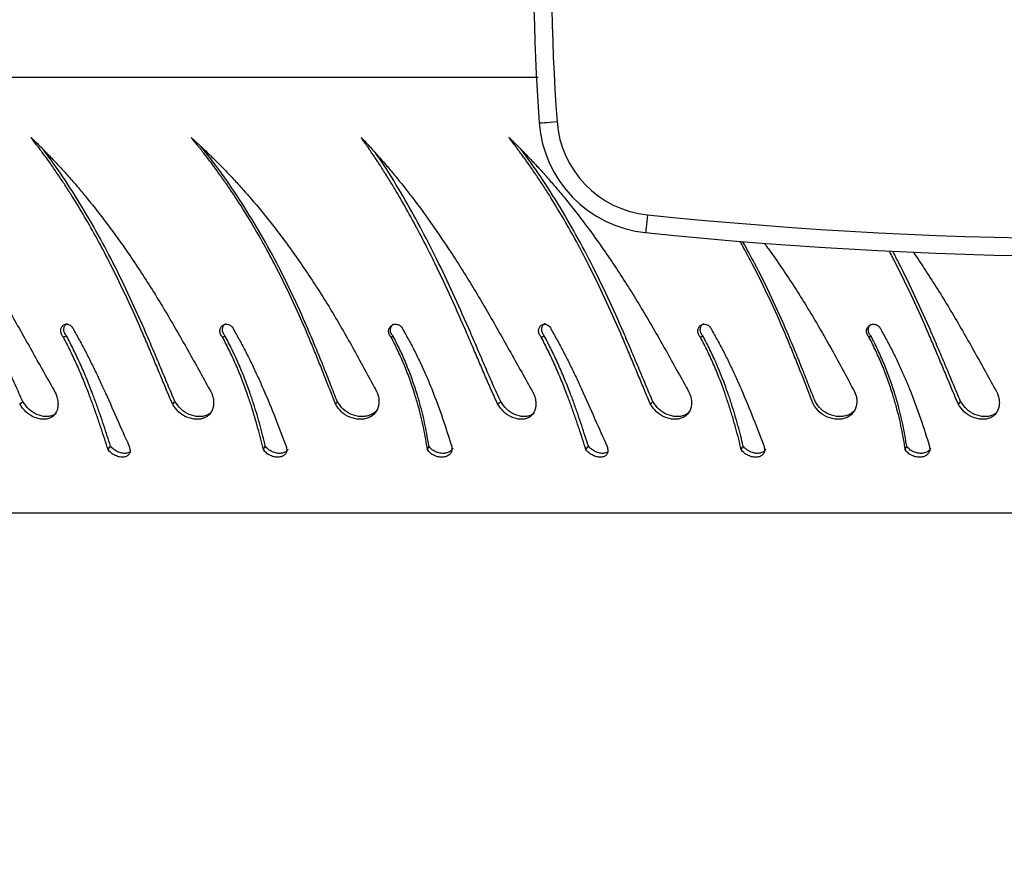
# Model space of a CAD drawing. Units: millimetres. Extents: x 745 to 1783, y -1335 to -956.
# Drawn here: x 1169 to 1185, y -1235 to -1221 of the extents above; entities that cross this region are included whole.
import ezdxf

# ---------------------------------------------------------------- set-up
doc = ezdxf.new("R2010")
doc.units = ezdxf.units.MM
doc.layers.add('VP-EQ', color=7, linetype='Continuous', true_color=0x8a3492)
doc.layers.add('VP-HIC', color=6, linetype='Continuous')

# ---------------------------------------------------------------- blocks, each defined once
blk = doc.blocks.new('___')
at = {"color": 7, "linetype": 'Continuous', "lineweight": 25}
for p, q in [((1604.701, -848.47), (1588.671, -848.47)), ((1582.471, -849.53), (1582.448, -849.59)), ((1590.499, -849.53), (1590.476, -849.59))]:
    blk.add_line(p, q, dxfattribs=at)
at = {"color": 8, "linetype": 'Continuous', "lineweight": 25}
blk.add_line((1588.64, -855.783), (1608.558, -855.788), dxfattribs=at)
at = {"color": 7, "linetype": 'Continuous', "lineweight": 25, "flags": 128}
for points in [[(1581.583, -850.297), (1581.562, -850.317), (1581.541, -850.337)], [(1586.755, -850.297), (1586.734, -850.317), (1586.713, -850.337)], [(1589.321, -850.297), (1589.295, -850.317), (1589.269, -850.337)], [(1592.046, -850.297), (1592.03, -850.317), (1592.014, -850.337)], [(1594.783, -850.297), (1594.762, -850.317), (1594.741, -850.337)], [(1597.35, -850.297), (1597.324, -850.317), (1597.298, -850.337)], [(1583.081, -851.42), (1583.066, -851.431), (1583.051, -851.443)], [(1591.11, -851.42), (1591.095, -851.431), (1591.08, -851.443)]]:
    blk.add_lwpolyline(points, dxfattribs=at)
at = {"color": 7, "linetype": 'Continuous', "lineweight": 25}
for points, knots in [([(1582.064, -849.583), (1582.061, -849.561), (1582.057, -849.528), (1582.068, -849.488), (1582.089, -849.454), (1582.132, -849.42), (1582.202, -849.4), (1582.282, -849.403), (1582.359, -849.428), (1582.428, -849.471), (1582.457, -849.51), (1582.471, -849.53)], [0, 0, 0, 0, 0.125257, 0.187201, 0.249912, 0.375606, 0.500322, 0.625358, 0.750245, 0.875685, 1, 1, 1, 1]), ([(1584.844, -849.583), (1584.839, -849.561), (1584.832, -849.528), (1584.838, -849.488), (1584.855, -849.454), (1584.893, -849.42), (1584.958, -849.4), (1585.034, -849.403), (1585.111, -849.428), (1585.182, -849.471), (1585.213, -849.51), (1585.228, -849.53)], [0, 0, 0, 0, 0.125256, 0.187201, 0.249915, 0.375613, 0.500318, 0.625344, 0.750241, 0.875685, 1, 1, 1, 1]), ([(1587.481, -849.583), (1587.475, -849.561), (1587.466, -849.528), (1587.467, -849.488), (1587.479, -849.454), (1587.511, -849.42), (1587.57, -849.4), (1587.642, -849.403), (1587.717, -849.428), (1587.787, -849.471), (1587.821, -849.51), (1587.837, -849.53)], [0, 0, 0, 0, 0.125255, 0.187199, 0.249907, 0.375607, 0.500318, 0.625343, 0.750245, 0.875692, 1, 1, 1, 1]), ([(1590.092, -849.583), (1590.09, -849.561), (1590.086, -849.528), (1590.096, -849.488), (1590.118, -849.454), (1590.161, -849.42), (1590.231, -849.4), (1590.31, -849.403), (1590.388, -849.428), (1590.457, -849.471), (1590.485, -849.51), (1590.499, -849.53)], [0, 0, 0, 0, 0.125257, 0.187201, 0.249912, 0.375606, 0.500322, 0.625358, 0.750245, 0.875685, 1, 1, 1, 1]), ([(1592.872, -849.583), (1592.868, -849.561), (1592.861, -849.528), (1592.867, -849.488), (1592.884, -849.454), (1592.922, -849.42), (1592.987, -849.4), (1593.063, -849.403), (1593.139, -849.428), (1593.21, -849.471), (1593.241, -849.51), (1593.256, -849.53)], [0, 0, 0, 0, 0.125256, 0.187201, 0.249915, 0.375613, 0.500318, 0.625344, 0.750241, 0.875685, 1, 1, 1, 1]), ([(1595.51, -849.583), (1595.504, -849.561), (1595.494, -849.528), (1595.495, -849.488), (1595.508, -849.454), (1595.54, -849.42), (1595.598, -849.4), (1595.67, -849.403), (1595.745, -849.428), (1595.816, -849.471), (1595.849, -849.51), (1595.865, -849.53)], [0, 0, 0, 0, 0.125255, 0.187199, 0.249907, 0.375607, 0.500318, 0.625343, 0.750245, 0.875692, 1, 1, 1, 1]), ([(1582.045, -849.557), (1582.046, -849.555), (1582.049, -849.543), (1582.069, -849.516), (1582.111, -849.483), (1582.181, -849.465), (1582.26, -849.468), (1582.337, -849.491), (1582.405, -849.532), (1582.434, -849.571), (1582.448, -849.59)], [0, 0, 0, 0, 0.016804, 0.091847, 0.243597, 0.395626, 0.548535, 0.700523, 0.851681, 1, 1, 1, 1]), ([(1582.877, -851.538), (1582.841, -851.473), (1582.768, -851.344), (1582.667, -851.147), (1582.571, -850.948), (1582.482, -850.748), (1582.357, -850.449), (1582.209, -850.048), (1582.112, -849.738), (1582.064, -849.583)], [0, 0, 0, 0, 0.099796, 0.200204, 0.300455, 0.400696, 0.50025, 0.750179, 1, 1, 1, 1]), ([(1582.448, -849.59), (1582.456, -849.646), (1582.473, -849.757), (1582.508, -849.934), (1582.549, -850.117), (1582.597, -850.304), (1582.658, -850.509), (1582.734, -850.733), (1582.827, -850.972), (1582.931, -851.21), (1583.011, -851.365), (1583.051, -851.443)], [0, 0, 0, 0, 0.098303, 0.197705, 0.297157, 0.396803, 0.497038, 0.621918, 0.747983, 0.873884, 1, 1, 1, 1]), ([(1582.471, -849.53), (1582.48, -849.587), (1582.498, -849.702), (1582.533, -849.884), (1582.575, -850.072), (1582.624, -850.263), (1582.686, -850.472), (1582.762, -850.7), (1582.855, -850.943), (1582.961, -851.184), (1583.041, -851.341), (1583.081, -851.42)], [0, 0, 0, 0, 0.099544, 0.199839, 0.299852, 0.399764, 0.500004, 0.624572, 0.749998, 0.874998, 1, 1, 1, 1]), ([(1584.815, -849.538), (1584.817, -849.534), (1584.827, -849.512), (1584.864, -849.484), (1584.928, -849.465), (1585.003, -849.468), (1585.079, -849.491), (1585.149, -849.532), (1585.18, -849.571), (1585.195, -849.59)], [0, 0, 0, 0, 0.040289, 0.200648, 0.361322, 0.5229, 0.683512, 0.843277, 1, 1, 1, 1]), ([(1585.723, -851.538), (1585.686, -851.473), (1585.613, -851.344), (1585.509, -851.147), (1585.411, -850.948), (1585.317, -850.748), (1585.184, -850.449), (1585.021, -850.048), (1584.903, -849.738), (1584.844, -849.583)], [0, 0, 0, 0, 0.099797, 0.2002049, 0.3004566, 0.4006966, 0.50025, 0.7501776, 1, 1, 1, 1]), ([(1585.228, -849.53), (1585.223, -849.54), (1585.212, -849.56), (1585.201, -849.58), (1585.195, -849.59)], [0, 0, 0, 0, 0.500019, 1, 1, 1, 1]), ([(1585.195, -849.59), (1585.209, -849.646), (1585.235, -849.757), (1585.282, -849.934), (1585.334, -850.117), (1585.392, -850.304), (1585.461, -850.509), (1585.544, -850.733), (1585.642, -850.972), (1585.751, -851.21), (1585.832, -851.365), (1585.873, -851.443)], [0, 0, 0, 0, 0.098303, 0.197705, 0.297156, 0.396803, 0.497038, 0.621917, 0.747982, 0.873885, 1, 1, 1, 1]), ([(1585.228, -849.53), (1585.242, -849.587), (1585.269, -849.702), (1585.317, -849.884), (1585.37, -850.072), (1585.429, -850.263), (1585.499, -850.472), (1585.582, -850.7), (1585.682, -850.943), (1585.791, -851.184), (1585.873, -851.341), (1585.914, -851.42)], [0, 0, 0, 0, 0.099543, 0.1998382, 0.299851, 0.3997638, 0.5000026, 0.6245713, 0.7499986, 0.874997, 1, 1, 1, 1]), ([(1587.468, -849.495), (1587.471, -849.492), (1587.485, -849.476), (1587.532, -849.466), (1587.602, -849.467), (1587.677, -849.492), (1587.747, -849.532), (1587.779, -849.571), (1587.796, -849.59)], [0, 0, 0, 0, 0.039375, 0.232466, 0.426656, 0.619667, 0.81165, 1, 1, 1, 1]), ([(1588.413, -851.538), (1588.377, -851.473), (1588.304, -851.344), (1588.2, -851.147), (1588.1, -850.948), (1588.003, -850.748), (1587.864, -850.449), (1587.688, -850.048), (1587.55, -849.738), (1587.481, -849.583)], [0, 0, 0, 0, 0.099796, 0.200206, 0.300455, 0.400694, 0.500249, 0.750178, 1, 1, 1, 1]), ([(1587.837, -849.53), (1587.83, -849.54), (1587.816, -849.56), (1587.803, -849.58), (1587.796, -849.59)], [0, 0, 0, 0, 0.499975, 1, 1, 1, 1]), ([(1587.796, -849.59), (1587.814, -849.646), (1587.849, -849.757), (1587.907, -849.934), (1587.969, -850.117), (1588.035, -850.304), (1588.112, -850.509), (1588.201, -850.733), (1588.304, -850.972), (1588.415, -851.21), (1588.496, -851.365), (1588.536, -851.443)], [0, 0, 0, 0, 0.098303, 0.197705, 0.297158, 0.396804, 0.497039, 0.621919, 0.747983, 0.873886, 1, 1, 1, 1]), ([(1587.837, -849.53), (1587.856, -849.587), (1587.893, -849.702), (1587.952, -849.884), (1588.015, -850.072), (1588.083, -850.263), (1588.16, -850.472), (1588.25, -850.7), (1588.354, -850.943), (1588.465, -851.184), (1588.547, -851.341), (1588.588, -851.42)], [0, 0, 0, 0, 0.099544, 0.199839, 0.299852, 0.399764, 0.500003, 0.624572, 0.749997, 0.874998, 1, 1, 1, 1]), ([(1590.074, -849.557), (1590.074, -849.555), (1590.077, -849.543), (1590.097, -849.516), (1590.139, -849.483), (1590.21, -849.465), (1590.288, -849.468), (1590.365, -849.491), (1590.434, -849.532), (1590.462, -849.571), (1590.476, -849.59)], [0, 0, 0, 0, 0.016804, 0.091847, 0.243597, 0.395626, 0.548535, 0.700523, 0.851681, 1, 1, 1, 1]), ([(1590.906, -851.538), (1590.869, -851.473), (1590.796, -851.344), (1590.695, -851.147), (1590.599, -850.948), (1590.51, -850.748), (1590.385, -850.449), (1590.237, -850.048), (1590.141, -849.738), (1590.092, -849.583)], [0, 0, 0, 0, 0.099796, 0.200204, 0.300455, 0.400696, 0.50025, 0.750179, 1, 1, 1, 1]), ([(1590.476, -849.59), (1590.485, -849.646), (1590.502, -849.757), (1590.536, -849.934), (1590.577, -850.117), (1590.626, -850.304), (1590.687, -850.509), (1590.762, -850.733), (1590.855, -850.972), (1590.96, -851.21), (1591.04, -851.365), (1591.08, -851.443)], [0, 0, 0, 0, 0.098303, 0.197705, 0.297157, 0.396803, 0.497038, 0.621918, 0.747983, 0.873884, 1, 1, 1, 1]), ([(1590.499, -849.53), (1590.508, -849.587), (1590.526, -849.702), (1590.561, -849.884), (1590.603, -850.072), (1590.653, -850.263), (1590.714, -850.472), (1590.79, -850.7), (1590.884, -850.943), (1590.989, -851.184), (1591.069, -851.341), (1591.11, -851.42)], [0, 0, 0, 0, 0.099544, 0.199839, 0.299852, 0.399764, 0.500004, 0.624572, 0.749998, 0.874998, 1, 1, 1, 1]), ([(1592.843, -849.538), (1592.846, -849.534), (1592.856, -849.512), (1592.892, -849.484), (1592.956, -849.465), (1593.032, -849.468), (1593.108, -849.491), (1593.178, -849.532), (1593.209, -849.571), (1593.224, -849.59)], [0, 0, 0, 0, 0.040289, 0.200648, 0.361322, 0.5229, 0.683512, 0.843277, 1, 1, 1, 1]), ([(1593.751, -851.538), (1593.715, -851.473), (1593.641, -851.344), (1593.538, -851.147), (1593.439, -850.948), (1593.346, -850.748), (1593.212, -850.449), (1593.049, -850.048), (1592.931, -849.738), (1592.872, -849.583)], [0, 0, 0, 0, 0.099797, 0.2002049, 0.3004566, 0.4006966, 0.50025, 0.7501776, 1, 1, 1, 1]), ([(1593.256, -849.53), (1593.251, -849.54), (1593.24, -849.56), (1593.229, -849.58), (1593.224, -849.59)], [0, 0, 0, 0, 0.500019, 1, 1, 1, 1]), ([(1593.224, -849.59), (1593.237, -849.646), (1593.264, -849.757), (1593.31, -849.934), (1593.362, -850.117), (1593.42, -850.304), (1593.489, -850.509), (1593.572, -850.733), (1593.671, -850.972), (1593.779, -851.21), (1593.861, -851.365), (1593.901, -851.443)], [0, 0, 0, 0, 0.098303, 0.197705, 0.297156, 0.396803, 0.497038, 0.621917, 0.747982, 0.873885, 1, 1, 1, 1]), ([(1593.256, -849.53), (1593.27, -849.587), (1593.298, -849.702), (1593.346, -849.884), (1593.399, -850.072), (1593.457, -850.263), (1593.527, -850.472), (1593.611, -850.7), (1593.71, -850.943), (1593.82, -851.184), (1593.901, -851.341), (1593.942, -851.42)], [0, 0, 0, 0, 0.099543, 0.1998382, 0.299851, 0.3997638, 0.5000026, 0.6245713, 0.7499986, 0.874997, 1, 1, 1, 1]), ([(1595.496, -849.495), (1595.499, -849.492), (1595.514, -849.476), (1595.561, -849.466), (1595.631, -849.467), (1595.705, -849.492), (1595.775, -849.532), (1595.808, -849.571), (1595.824, -849.59)], [0, 0, 0, 0, 0.039375, 0.232466, 0.426656, 0.619667, 0.81165, 1, 1, 1, 1]), ([(1596.441, -851.538), (1596.405, -851.473), (1596.332, -851.344), (1596.228, -851.147), (1596.128, -850.948), (1596.032, -850.748), (1595.892, -850.449), (1595.717, -850.048), (1595.579, -849.738), (1595.51, -849.583)], [0, 0, 0, 0, 0.099796, 0.200206, 0.300455, 0.400694, 0.500249, 0.750178, 1, 1, 1, 1]), ([(1595.865, -849.53), (1595.859, -849.54), (1595.845, -849.56), (1595.831, -849.58), (1595.824, -849.59)], [0, 0, 0, 0, 0.499975, 1, 1, 1, 1]), ([(1595.824, -849.59), (1595.842, -849.646), (1595.878, -849.757), (1595.936, -849.934), (1595.998, -850.117), (1596.064, -850.304), (1596.14, -850.509), (1596.229, -850.733), (1596.332, -850.972), (1596.443, -851.21), (1596.524, -851.365), (1596.565, -851.443)], [0, 0, 0, 0, 0.098303, 0.197705, 0.297158, 0.396804, 0.497039, 0.621919, 0.747983, 0.873886, 1, 1, 1, 1]), ([(1595.865, -849.53), (1595.884, -849.587), (1595.921, -849.702), (1595.981, -849.884), (1596.044, -850.072), (1596.111, -850.263), (1596.189, -850.472), (1596.278, -850.7), (1596.382, -850.943), (1596.494, -851.184), (1596.575, -851.341), (1596.616, -851.42)], [0, 0, 0, 0, 0.099544, 0.199839, 0.299852, 0.399764, 0.500003, 0.624572, 0.749997, 0.874998, 1, 1, 1, 1]), ([(1580.981, -850.582), (1580.952, -850.533), (1580.91, -850.46), (1580.891, -850.356), (1580.89, -850.279), (1580.907, -850.209), (1580.939, -850.147), (1580.985, -850.097), (1581.044, -850.061), (1581.113, -850.041), (1581.212, -850.035), (1581.343, -850.067), (1581.488, -850.158), (1581.551, -850.25), (1581.583, -850.297)], [0, 0, 0, 0, 0.124661, 0.18742, 0.250026, 0.312694, 0.375344, 0.437997, 0.500651, 0.563307, 0.625963, 0.750652, 0.875214, 1, 1, 1, 1]), ([(1580.921, -850.172), (1580.929, -850.162), (1580.953, -850.135), (1581.005, -850.106), (1581.073, -850.086), (1581.172, -850.081), (1581.302, -850.112), (1581.446, -850.2), (1581.509, -850.291), (1581.541, -850.337)], [0, 0, 0, 0, 0.061597, 0.16632, 0.271339, 0.376496, 0.585558, 0.79323, 1, 1, 1, 1]), ([(1583.367, -850.582), (1583.339, -850.533), (1583.298, -850.46), (1583.284, -850.356), (1583.288, -850.279), (1583.31, -850.209), (1583.347, -850.147), (1583.4, -850.097), (1583.465, -850.061), (1583.538, -850.041), (1583.643, -850.035), (1583.779, -850.067), (1583.926, -850.158), (1583.987, -850.25), (1584.017, -850.297)], [0, 0, 0, 0, 0.12466, 0.18742, 0.250026, 0.312695, 0.375344, 0.437996, 0.500652, 0.563308, 0.625964, 0.750655, 0.875213, 1, 1, 1, 1]), ([(1583.308, -850.213), (1583.312, -850.206), (1583.328, -850.178), (1583.372, -850.141), (1583.435, -850.106), (1583.509, -850.087), (1583.613, -850.081), (1583.748, -850.112), (1583.894, -850.2), (1583.955, -850.291), (1583.985, -850.337)], [0, 0, 0, 0, 0.033858, 0.130518, 0.227539, 0.324851, 0.422294, 0.616005, 0.808413, 1, 1, 1, 1]), ([(1586.153, -850.582), (1586.125, -850.533), (1586.082, -850.46), (1586.063, -850.356), (1586.062, -850.279), (1586.079, -850.209), (1586.111, -850.147), (1586.157, -850.097), (1586.217, -850.061), (1586.285, -850.041), (1586.384, -850.035), (1586.515, -850.067), (1586.66, -850.158), (1586.723, -850.25), (1586.755, -850.297)], [0, 0, 0, 0, 0.124661, 0.18742, 0.250026, 0.312694, 0.375344, 0.437997, 0.500651, 0.563307, 0.625963, 0.750652, 0.875214, 1, 1, 1, 1]), ([(1586.093, -850.172), (1586.101, -850.162), (1586.125, -850.135), (1586.178, -850.106), (1586.245, -850.086), (1586.344, -850.081), (1586.474, -850.112), (1586.618, -850.2), (1586.681, -850.291), (1586.713, -850.337)], [0, 0, 0, 0, 0.061597, 0.16632, 0.271339, 0.376496, 0.585558, 0.79323, 1, 1, 1, 1]), ([(1588.777, -850.582), (1588.748, -850.533), (1588.704, -850.46), (1588.681, -850.356), (1588.676, -850.279), (1588.687, -850.209), (1588.713, -850.147), (1588.753, -850.097), (1588.805, -850.061), (1588.868, -850.041), (1588.959, -850.035), (1589.083, -850.067), (1589.225, -850.158), (1589.289, -850.25), (1589.321, -850.297)], [0, 0, 0, 0, 0.12466, 0.187421, 0.250027, 0.312694, 0.375345, 0.437999, 0.50065, 0.563305, 0.625959, 0.750654, 0.875213, 1, 1, 1, 1]), ([(1588.706, -850.143), (1588.723, -850.131), (1588.756, -850.105), (1588.819, -850.087), (1588.91, -850.081), (1589.033, -850.112), (1589.173, -850.2), (1589.237, -850.291), (1589.269, -850.337)], [0, 0, 0, 0, 0.11109, 0.223068, 0.3352, 0.558116, 0.779539, 1, 1, 1, 1]), ([(1591.395, -850.582), (1591.368, -850.533), (1591.327, -850.46), (1591.313, -850.356), (1591.317, -850.279), (1591.338, -850.209), (1591.376, -850.147), (1591.428, -850.097), (1591.493, -850.061), (1591.567, -850.041), (1591.672, -850.035), (1591.807, -850.067), (1591.955, -850.158), (1592.015, -850.25), (1592.046, -850.297)], [0, 0, 0, 0, 0.12466, 0.18742, 0.250026, 0.312695, 0.375344, 0.437996, 0.500652, 0.563308, 0.625964, 0.750655, 0.875213, 1, 1, 1, 1]), ([(1591.336, -850.213), (1591.34, -850.206), (1591.356, -850.178), (1591.4, -850.141), (1591.464, -850.106), (1591.537, -850.087), (1591.642, -850.081), (1591.776, -850.112), (1591.923, -850.2), (1591.983, -850.291), (1592.014, -850.337)], [0, 0, 0, 0, 0.033858, 0.130518, 0.227539, 0.324851, 0.422294, 0.616005, 0.808413, 1, 1, 1, 1]), ([(1594.181, -850.582), (1594.153, -850.533), (1594.11, -850.46), (1594.091, -850.356), (1594.091, -850.279), (1594.107, -850.209), (1594.139, -850.147), (1594.186, -850.097), (1594.245, -850.061), (1594.313, -850.041), (1594.413, -850.035), (1594.543, -850.067), (1594.689, -850.158), (1594.752, -850.25), (1594.783, -850.297)], [0, 0, 0, 0, 0.124661, 0.18742, 0.250026, 0.312694, 0.375344, 0.437997, 0.500651, 0.563307, 0.625963, 0.750652, 0.875214, 1, 1, 1, 1]), ([(1594.121, -850.172), (1594.13, -850.162), (1594.153, -850.135), (1594.206, -850.106), (1594.274, -850.086), (1594.373, -850.081), (1594.502, -850.112), (1594.647, -850.2), (1594.71, -850.291), (1594.741, -850.337)], [0, 0, 0, 0, 0.061597, 0.16632, 0.271339, 0.376496, 0.585558, 0.79323, 1, 1, 1, 1]), ([(1596.805, -850.582), (1596.776, -850.533), (1596.733, -850.46), (1596.709, -850.356), (1596.704, -850.279), (1596.715, -850.209), (1596.741, -850.147), (1596.781, -850.097), (1596.834, -850.061), (1596.896, -850.041), (1596.988, -850.035), (1597.112, -850.067), (1597.253, -850.158), (1597.318, -850.25), (1597.35, -850.297)], [0, 0, 0, 0, 0.12466, 0.187421, 0.250027, 0.312694, 0.375345, 0.437999, 0.50065, 0.563305, 0.625959, 0.750654, 0.875213, 1, 1, 1, 1]), ([(1596.734, -850.143), (1596.751, -850.131), (1596.784, -850.105), (1596.847, -850.087), (1596.938, -850.081), (1597.061, -850.112), (1597.202, -850.2), (1597.266, -850.291), (1597.298, -850.337)], [0, 0, 0, 0, 0.11109, 0.223068, 0.3352, 0.558116, 0.779539, 1, 1, 1, 1]), ([(1581.541, -850.337), (1581.581, -850.432), (1581.662, -850.623), (1581.784, -850.914), (1581.907, -851.207), (1582.076, -851.6), (1582.295, -852.09), (1582.514, -852.541), (1582.646, -852.796), (1582.681, -852.861)], [0, 0, 0, 0, 0.0652874, 0.130771, 0.1960159, 0.2621912, 0.3939769, 0.5260096, 0.5719104, 0.5719104, 0.5719104, 0.5719104]), ([(1581.583, -850.297), (1581.616, -850.374), (1581.681, -850.529), (1581.779, -850.765), (1581.878, -851.002), (1581.978, -851.24), (1582.131, -851.598), (1582.342, -852.073), (1582.565, -852.532), (1582.701, -852.793), (1582.738, -852.864)], [0, 0, 0, 0, 0.0500361, 0.0999303, 0.1497415, 0.1996487, 0.250011, 0.3749886, 0.4999704, 0.5465522, 0.5465522, 0.5465522, 0.5465522]), ([(1583.985, -850.337), (1584.023, -850.432), (1584.097, -850.623), (1584.212, -850.914), (1584.331, -851.207), (1584.496, -851.6), (1584.714, -852.09), (1584.966, -852.597), (1585.133, -852.905), (1585.199, -853.024)], [0, 0, 0, 0, 0.0643668, 0.1289263, 0.1932501, 0.2584921, 0.3884178, 0.5185871, 0.6017867, 0.6017867, 0.6017867, 0.6017867]), ([(1584.017, -850.297), (1584.048, -850.374), (1584.108, -850.529), (1584.2, -850.765), (1584.294, -851.002), (1584.39, -851.24), (1584.54, -851.598), (1584.751, -852.073), (1585.005, -852.588), (1585.176, -852.903), (1585.246, -853.028), (1585.246, -853.028)], [0, 0, 0, 0, 0.0500366, 0.0999308, 0.1497424, 0.1996493, 0.2500121, 0.3749885, 0.4999712, 0.5826863, 0.5830031, 0.5830031, 0.5830031, 0.5830031]), ([(1586.713, -850.337), (1586.753, -850.432), (1586.834, -850.623), (1586.956, -850.914), (1587.079, -851.207), (1587.248, -851.6), (1587.467, -852.09), (1587.745, -852.661), (1588.038, -853.211), (1588.348, -853.735), (1588.642, -854.191), (1588.842, -854.46), (1588.924, -854.571)], [0, 0, 0, 0, 0.065287, 0.130771, 0.196016, 0.262191, 0.393977, 0.52601, 0.653982, 0.781956, 0.909883, 1, 1, 1, 1]), ([(1586.755, -850.297), (1586.788, -850.374), (1586.853, -850.529), (1586.951, -850.765), (1587.05, -851.002), (1587.15, -851.24), (1587.303, -851.598), (1587.514, -852.073), (1587.765, -852.588), (1587.996, -853.028), (1588.204, -853.399), (1588.385, -853.699), (1588.534, -853.935), (1588.649, -854.108), (1588.74, -854.242), (1588.807, -854.339), (1588.85, -854.399), (1588.897, -854.464), (1588.94, -854.523), (1588.976, -854.572), (1589.006, -854.612), (1589.048, -854.669), (1589.088, -854.72), (1589.118, -854.76), (1589.126, -854.77), (1589.128, -854.772), (1589.129, -854.773), (1589.129, -854.773), (1589.129, -854.773)], [0, 0, 0, 0, 0.0500361, 0.0999303, 0.1497415, 0.1996487, 0.250011, 0.3749886, 0.4999704, 0.5826854, 0.665626, 0.7499736, 0.7911757, 0.8325304, 0.874985, 0.8890466, 0.9041716, 0.920331, 0.9374922, 0.9487336, 0.9576599, 0.9687461, 0.9919513, 0.9978461, 0.9993881, 0.9998095, 0.9999334, 1, 1, 1, 1]), ([(1589.269, -850.337), (1589.312, -850.432), (1589.399, -850.623), (1589.525, -850.914), (1589.651, -851.207), (1589.821, -851.6), (1590.037, -852.09), (1590.306, -852.661), (1590.585, -853.211), (1590.876, -853.735), (1591.135, -854.169), (1591.304, -854.416), (1591.364, -854.505)], [0, 0, 0, 0, 0.066454, 0.133107, 0.199518, 0.266875, 0.401014, 0.535406, 0.665664, 0.795925, 0.926137, 1, 1, 1, 1]), ([(1589.321, -850.297), (1589.356, -850.374), (1589.426, -850.529), (1589.529, -850.765), (1589.63, -851.002), (1589.732, -851.24), (1589.886, -851.598), (1590.095, -852.073), (1590.337, -852.588), (1590.557, -853.028), (1590.754, -853.399), (1590.923, -853.699), (1591.062, -853.935), (1591.169, -854.108), (1591.253, -854.242), (1591.315, -854.339), (1591.355, -854.399), (1591.398, -854.464), (1591.437, -854.523), (1591.471, -854.572), (1591.499, -854.612), (1591.537, -854.669), (1591.574, -854.72), (1591.601, -854.76), (1591.609, -854.77), (1591.611, -854.772), (1591.611, -854.773), (1591.611, -854.773), (1591.611, -854.773)], [0, 0, 0, 0, 0.050036, 0.09993, 0.149742, 0.199649, 0.250011, 0.374988, 0.499971, 0.582686, 0.665625, 0.749973, 0.791176, 0.832531, 0.874986, 0.889047, 0.904172, 0.920331, 0.937492, 0.948734, 0.957661, 0.968746, 0.991953, 0.997846, 0.999388, 0.99981, 0.999934, 1, 1, 1, 1]), ([(1592.014, -850.337), (1592.051, -850.432), (1592.126, -850.623), (1592.241, -850.914), (1592.36, -851.207), (1592.524, -851.6), (1592.743, -852.09), (1593.025, -852.661), (1593.329, -853.211), (1593.653, -853.735), (1593.977, -854.21), (1594.203, -854.496), (1594.305, -854.624)], [0, 0, 0, 0, 0.0643668, 0.1289263, 0.1932501, 0.2584921, 0.3884178, 0.5185871, 0.6447545, 0.7709229, 0.897044, 1, 1, 1, 1]), ([(1592.046, -850.297), (1592.076, -850.374), (1592.136, -850.529), (1592.228, -850.765), (1592.322, -851.002), (1592.419, -851.24), (1592.568, -851.598), (1592.779, -852.073), (1593.034, -852.588), (1593.272, -853.028), (1593.489, -853.399), (1593.678, -853.699), (1593.836, -853.935), (1593.957, -854.108), (1594.053, -854.242), (1594.125, -854.339), (1594.171, -854.399), (1594.22, -854.464), (1594.266, -854.523), (1594.304, -854.572), (1594.337, -854.612), (1594.382, -854.669), (1594.424, -854.72), (1594.456, -854.76), (1594.465, -854.77), (1594.467, -854.772), (1594.467, -854.773), (1594.468, -854.773), (1594.468, -854.773)], [0, 0, 0, 0, 0.050037, 0.099931, 0.149742, 0.199649, 0.250012, 0.374989, 0.499971, 0.582686, 0.665626, 0.749974, 0.791177, 0.832532, 0.874987, 0.889048, 0.904172, 0.920333, 0.937493, 0.948735, 0.95766, 0.968746, 0.991953, 0.997847, 0.999389, 0.999811, 0.999935, 1, 1, 1, 1]), ([(1594.741, -850.337), (1594.782, -850.432), (1594.863, -850.623), (1594.984, -850.914), (1595.108, -851.207), (1595.276, -851.6), (1595.495, -852.09), (1595.773, -852.661), (1596.066, -853.211), (1596.377, -853.735), (1596.671, -854.191), (1596.87, -854.46), (1596.952, -854.571)], [0, 0, 0, 0, 0.065287, 0.130771, 0.196016, 0.262191, 0.393977, 0.52601, 0.653982, 0.781956, 0.909883, 1, 1, 1, 1]), ([(1594.783, -850.297), (1594.816, -850.374), (1594.882, -850.529), (1594.98, -850.765), (1595.078, -851.002), (1595.178, -851.24), (1595.331, -851.598), (1595.543, -852.073), (1595.793, -852.588), (1596.024, -853.028), (1596.232, -853.399), (1596.413, -853.699), (1596.563, -853.935), (1596.677, -854.108), (1596.768, -854.242), (1596.836, -854.339), (1596.879, -854.399), (1596.925, -854.464), (1596.968, -854.523), (1597.004, -854.572), (1597.035, -854.612), (1597.077, -854.669), (1597.116, -854.72), (1597.147, -854.76), (1597.155, -854.77), (1597.157, -854.772), (1597.157, -854.773), (1597.157, -854.773), (1597.158, -854.773)], [0, 0, 0, 0, 0.0500361, 0.0999303, 0.1497415, 0.1996487, 0.250011, 0.3749886, 0.4999704, 0.5826854, 0.665626, 0.7499736, 0.7911757, 0.8325304, 0.874985, 0.8890466, 0.9041716, 0.920331, 0.9374922, 0.9487336, 0.9576599, 0.9687461, 0.9919513, 0.9978461, 0.9993881, 0.9998095, 0.9999334, 1, 1, 1, 1]), ([(1597.298, -850.337), (1597.341, -850.432), (1597.427, -850.623), (1597.553, -850.914), (1597.68, -851.207), (1597.849, -851.6), (1598.066, -852.09), (1598.334, -852.661), (1598.613, -853.211), (1598.904, -853.735), (1599.164, -854.169), (1599.332, -854.416), (1599.393, -854.505)], [0, 0, 0, 0, 0.066454, 0.133107, 0.199518, 0.266875, 0.401014, 0.535406, 0.665664, 0.795925, 0.926137, 1, 1, 1, 1]), ([(1582.336, -852.845), (1582.266, -852.743), (1582.127, -852.537), (1581.924, -852.22), (1581.727, -851.899), (1581.535, -851.572), (1581.348, -851.243), (1581.163, -850.911), (1581.042, -850.692), (1580.981, -850.582)], [0.5004424, 0.5004424, 0.5004424, 0.5004424, 0.5720262, 0.6430772, 0.7146761, 0.7861063, 0.8573998, 0.9286122, 1, 1, 1, 1]), ([(1584.839, -852.996), (1584.802, -852.946), (1584.692, -852.795), (1584.513, -852.537), (1584.305, -852.22), (1584.105, -851.899), (1583.911, -851.572), (1583.724, -851.243), (1583.543, -850.911), (1583.426, -850.692), (1583.367, -850.582)], [0.4651213, 0.4651213, 0.4651213, 0.4651213, 0.5000014, 0.5720265, 0.643077, 0.714675, 0.7861064, 0.8573998, 0.928612, 1, 1, 1, 1]), ([(1589.129, -854.773), (1589.073, -854.719), (1588.964, -854.613), (1588.803, -854.447), (1588.644, -854.278), (1588.488, -854.105), (1588.335, -853.929), (1588.118, -853.668), (1587.839, -853.311), (1587.545, -852.903), (1587.3, -852.537), (1587.096, -852.22), (1586.9, -851.899), (1586.707, -851.572), (1586.52, -851.243), (1586.335, -850.911), (1586.214, -850.692), (1586.153, -850.582)], [0, 0, 0, 0, 0.048, 0.094553, 0.140905, 0.188847, 0.234372, 0.280774, 0.390306, 0.500002, 0.572026, 0.643077, 0.714676, 0.786106, 0.8574, 0.928612, 1, 1, 1, 1]), ([(1591.611, -854.773), (1591.56, -854.719), (1591.46, -854.613), (1591.312, -854.447), (1591.165, -854.278), (1591.022, -854.105), (1590.879, -853.929), (1590.677, -853.668), (1590.417, -853.311), (1590.14, -852.903), (1589.906, -852.537), (1589.711, -852.22), (1589.521, -851.899), (1589.333, -851.572), (1589.147, -851.243), (1588.963, -850.911), (1588.839, -850.692), (1588.777, -850.582)], [0, 0, 0, 0, 0.047999, 0.094554, 0.140905, 0.188846, 0.234372, 0.280774, 0.390306, 0.500002, 0.572027, 0.643077, 0.714676, 0.786106, 0.857399, 0.928612, 1, 1, 1, 1]), ([(1594.468, -854.773), (1594.408, -854.719), (1594.291, -854.613), (1594.119, -854.447), (1593.95, -854.278), (1593.785, -854.105), (1593.623, -853.929), (1593.394, -853.668), (1593.101, -853.311), (1592.796, -852.903), (1592.542, -852.537), (1592.334, -852.22), (1592.133, -851.899), (1591.94, -851.572), (1591.753, -851.243), (1591.571, -850.911), (1591.454, -850.692), (1591.395, -850.582)], [0, 0, 0, 0, 0.047998, 0.094553, 0.140904, 0.188845, 0.234371, 0.280774, 0.390305, 0.500001, 0.572026, 0.643077, 0.714675, 0.786106, 0.8574, 0.928612, 1, 1, 1, 1]), ([(1597.158, -854.773), (1597.102, -854.719), (1596.992, -854.613), (1596.831, -854.447), (1596.672, -854.278), (1596.517, -854.105), (1596.363, -853.929), (1596.146, -853.668), (1595.867, -853.311), (1595.574, -852.903), (1595.328, -852.537), (1595.125, -852.22), (1594.928, -851.899), (1594.736, -851.572), (1594.548, -851.243), (1594.364, -850.911), (1594.242, -850.692), (1594.181, -850.582)], [0, 0, 0, 0, 0.048, 0.094553, 0.140905, 0.188847, 0.234372, 0.280774, 0.390306, 0.500002, 0.572026, 0.643077, 0.714676, 0.786106, 0.8574, 0.928612, 1, 1, 1, 1]), ([(1599.64, -854.773), (1599.589, -854.719), (1599.488, -854.613), (1599.34, -854.447), (1599.194, -854.278), (1599.05, -854.105), (1598.908, -853.929), (1598.706, -853.668), (1598.445, -853.311), (1598.168, -852.903), (1597.934, -852.537), (1597.74, -852.22), (1597.549, -851.899), (1597.361, -851.572), (1597.176, -851.243), (1596.991, -850.911), (1596.867, -850.692), (1596.805, -850.582)], [0, 0, 0, 0, 0.047999, 0.094554, 0.140905, 0.188846, 0.234372, 0.280774, 0.390306, 0.500002, 0.572027, 0.643077, 0.714676, 0.786106, 0.857399, 0.928612, 1, 1, 1, 1]), ([(1583.081, -851.42), (1583.088, -851.427), (1583.102, -851.442), (1583.115, -851.47), (1583.123, -851.499), (1583.124, -851.529), (1583.119, -851.558), (1583.107, -851.584), (1583.089, -851.606), (1583.066, -851.623), (1583.04, -851.634), (1583.011, -851.639), (1582.982, -851.636), (1582.954, -851.627), (1582.928, -851.612), (1582.905, -851.591), (1582.888, -851.566), (1582.881, -851.547), (1582.877, -851.538)], [0, 0, 0, 0, 0.062671, 0.125022, 0.18752, 0.250017, 0.312518, 0.375003, 0.437518, 0.499996, 0.562496, 0.624987, 0.687477, 0.749993, 0.812489, 0.874983, 0.937377, 1, 1, 1, 1]), ([(1585.914, -851.42), (1585.92, -851.427), (1585.934, -851.442), (1585.948, -851.47), (1585.956, -851.499), (1585.958, -851.529), (1585.954, -851.558), (1585.943, -851.584), (1585.927, -851.606), (1585.905, -851.623), (1585.881, -851.634), (1585.854, -851.639), (1585.826, -851.636), (1585.798, -851.627), (1585.773, -851.612), (1585.751, -851.591), (1585.734, -851.566), (1585.726, -851.547), (1585.723, -851.538)], [0, 0, 0, 0, 0.062649, 0.125008, 0.187506, 0.250005, 0.312511, 0.375002, 0.437504, 0.49999, 0.562489, 0.624974, 0.687465, 0.749975, 0.812487, 0.874988, 0.937381, 1, 1, 1, 1]), ([(1585.914, -851.42), (1585.907, -851.424), (1585.893, -851.431), (1585.88, -851.439), (1585.873, -851.443)], [0, 0, 0, 0, 0.500026, 1, 1, 1, 1]), ([(1588.588, -851.42), (1588.594, -851.427), (1588.607, -851.442), (1588.621, -851.47), (1588.63, -851.499), (1588.633, -851.529), (1588.629, -851.558), (1588.62, -851.584), (1588.606, -851.606), (1588.586, -851.623), (1588.563, -851.634), (1588.538, -851.639), (1588.512, -851.636), (1588.486, -851.627), (1588.462, -851.612), (1588.441, -851.591), (1588.424, -851.566), (1588.416, -851.547), (1588.413, -851.538)], [0, 0, 0, 0, 0.062666, 0.125008, 0.187509, 0.250008, 0.312514, 0.375004, 0.437506, 0.499995, 0.562481, 0.624988, 0.687468, 0.749986, 0.812474, 0.874993, 0.937374, 1, 1, 1, 1]), ([(1588.588, -851.42), (1588.579, -851.424), (1588.562, -851.431), (1588.545, -851.439), (1588.536, -851.443)], [0, 0, 0, 0, 0.499965, 1, 1, 1, 1]), ([(1591.11, -851.42), (1591.116, -851.427), (1591.13, -851.442), (1591.144, -851.47), (1591.152, -851.499), (1591.153, -851.529), (1591.147, -851.558), (1591.135, -851.584), (1591.117, -851.606), (1591.095, -851.623), (1591.068, -851.634), (1591.04, -851.639), (1591.011, -851.636), (1590.982, -851.627), (1590.956, -851.612), (1590.934, -851.591), (1590.916, -851.566), (1590.909, -851.547), (1590.906, -851.538)], [0, 0, 0, 0, 0.062671, 0.125022, 0.18752, 0.250017, 0.312518, 0.375003, 0.437518, 0.499996, 0.562496, 0.624987, 0.687477, 0.749993, 0.812489, 0.874983, 0.937377, 1, 1, 1, 1]), ([(1593.942, -851.42), (1593.949, -851.427), (1593.962, -851.442), (1593.976, -851.47), (1593.985, -851.499), (1593.987, -851.529), (1593.982, -851.558), (1593.971, -851.584), (1593.955, -851.606), (1593.934, -851.623), (1593.909, -851.634), (1593.882, -851.639), (1593.854, -851.636), (1593.827, -851.627), (1593.802, -851.612), (1593.78, -851.591), (1593.762, -851.566), (1593.755, -851.547), (1593.751, -851.538)], [0, 0, 0, 0, 0.062649, 0.125008, 0.187506, 0.250005, 0.312511, 0.375002, 0.437504, 0.49999, 0.562489, 0.624974, 0.687465, 0.749975, 0.812487, 0.874988, 0.937381, 1, 1, 1, 1]), ([(1593.942, -851.42), (1593.935, -851.424), (1593.922, -851.431), (1593.908, -851.439), (1593.901, -851.443)], [0, 0, 0, 0, 0.500026, 1, 1, 1, 1]), ([(1596.616, -851.42), (1596.623, -851.427), (1596.636, -851.442), (1596.65, -851.47), (1596.658, -851.499), (1596.661, -851.529), (1596.658, -851.558), (1596.649, -851.584), (1596.634, -851.606), (1596.615, -851.623), (1596.592, -851.634), (1596.567, -851.639), (1596.541, -851.636), (1596.515, -851.627), (1596.491, -851.612), (1596.47, -851.591), (1596.452, -851.566), (1596.445, -851.547), (1596.441, -851.538)], [0, 0, 0, 0, 0.062666, 0.125008, 0.187509, 0.250008, 0.312514, 0.375004, 0.437506, 0.499995, 0.562481, 0.624988, 0.687468, 0.749986, 0.812474, 0.874993, 0.937374, 1, 1, 1, 1]), ([(1596.616, -851.42), (1596.608, -851.424), (1596.59, -851.431), (1596.573, -851.439), (1596.565, -851.443)], [0, 0, 0, 0, 0.499965, 1, 1, 1, 1]), ([(1583.051, -851.443), (1583.058, -851.451), (1583.072, -851.465), (1583.085, -851.492), (1583.093, -851.521), (1583.094, -851.551), (1583.089, -851.579), (1583.077, -851.605), (1583.062, -851.625), (1583.049, -851.634), (1583.045, -851.637)], [0, 0, 0, 0, 0.131874, 0.262932, 0.394183, 0.525415, 0.656749, 0.78818, 0.919832, 1, 1, 1, 1]), ([(1585.873, -851.443), (1585.879, -851.451), (1585.893, -851.465), (1585.907, -851.492), (1585.915, -851.521), (1585.917, -851.551), (1585.912, -851.579), (1585.902, -851.605), (1585.885, -851.627), (1585.87, -851.641), (1585.859, -851.646), (1585.857, -851.647)], [0, 0, 0, 0, 0.121025, 0.241308, 0.361772, 0.482213, 0.602751, 0.723366, 0.844205, 0.965176, 1, 1, 1, 1]), ([(1588.536, -851.443), (1588.543, -851.451), (1588.556, -851.465), (1588.569, -851.492), (1588.578, -851.521), (1588.581, -851.551), (1588.578, -851.579), (1588.568, -851.605), (1588.554, -851.627), (1588.537, -851.643), (1588.523, -851.649), (1588.518, -851.651)], [0, 0, 0, 0, 0.114877, 0.229039, 0.343375, 0.45769, 0.572094, 0.68658, 0.801271, 0.916102, 1, 1, 1, 1]), ([(1591.08, -851.443), (1591.087, -851.451), (1591.1, -851.465), (1591.114, -851.492), (1591.122, -851.521), (1591.123, -851.551), (1591.117, -851.579), (1591.105, -851.605), (1591.09, -851.625), (1591.078, -851.634), (1591.073, -851.637)], [0, 0, 0, 0, 0.131874, 0.262932, 0.394183, 0.525415, 0.656749, 0.78818, 0.919832, 1, 1, 1, 1]), ([(1593.901, -851.443), (1593.908, -851.451), (1593.921, -851.465), (1593.935, -851.492), (1593.943, -851.521), (1593.945, -851.551), (1593.941, -851.579), (1593.93, -851.605), (1593.914, -851.627), (1593.898, -851.641), (1593.888, -851.646), (1593.885, -851.647)], [0, 0, 0, 0, 0.121025, 0.241308, 0.361772, 0.482213, 0.602751, 0.723366, 0.844205, 0.965176, 1, 1, 1, 1]), ([(1596.565, -851.443), (1596.571, -851.451), (1596.584, -851.465), (1596.598, -851.492), (1596.607, -851.521), (1596.609, -851.551), (1596.606, -851.579), (1596.597, -851.605), (1596.582, -851.627), (1596.565, -851.643), (1596.552, -851.649), (1596.546, -851.651)], [0, 0, 0, 0, 0.114877, 0.229039, 0.343375, 0.45769, 0.572094, 0.68658, 0.801271, 0.916102, 1, 1, 1, 1])]:
    blk.add_open_spline(points, degree=3, knots=knots, dxfattribs=at)
at = {"layer": 'VP-EQ', "color": 0}
blk.add_line((1588.671, -848.47), (1580.655, -848.47), dxfattribs=at)
blk = doc.blocks.new('opony')
at = {"layer": 'VP-EQ', "color": 0}
blk.add_blockref('___', (0, 0), dxfattribs=at)
blk = doc.blocks.new('ST0524')
at = {"color": 7, "linetype": 'Continuous', "lineweight": 25, "flags": 128}
for points in [[(1177.284, -1422.586), (1177.29, -1422.585), (1177.307, -1422.584), (1177.335, -1422.582), (1177.372, -1422.579), (1177.417, -1422.576), (1177.469, -1422.572), (1177.525, -1422.568), (1177.583, -1422.564)], [(1179.103, -1424.13), (1179.097, -1424.188), (1179.091, -1424.244), (1179.086, -1424.296), (1179.081, -1424.341), (1179.077, -1424.378), (1179.075, -1424.406), (1179.073, -1424.423), (1179.072, -1424.428)]]:
    blk.add_lwpolyline(points, dxfattribs=at)
at = {"color": 7, "linetype": 'Continuous'}
for centre, radius, start, end in [((1211.756, -1420.051), 34.565, 155.3184, 184.2052), ((1186.809, -1349.921), 74.908, 264.07199, 287.94426), ((1179.279, -1422.439), 2, 184.2052, 264.072)]:
    blk.add_arc(centre, radius, start, end, dxfattribs=at)
at = {"color": 7, "linetype": 'Continuous', "lineweight": 25}
for centre, radius, start, end in [((1211.756, -1420.051), 34.565, 155.3184, 184.2052), ((1211.756, -1420.051), 34.265, 155.3184, 184.2052), ((1186.809, -1349.921), 74.608, 264.07199, 287.94426), ((1186.809, -1349.921), 74.908, 264.07199, 287.94426), ((1179.279, -1422.439), 2, 184.2052, 264.072), ((1179.279, -1422.439), 1.7, 184.2052, 264.072)]:
    blk.add_arc(centre, radius, start, end, dxfattribs=at)
blk = doc.blocks.new('ST0524_2D')
at = {"layer": 'VP-EQ', "color": 0}
blk.add_lwpolyline([(1175.191, -1094.368), (1484.958, -1094.368, -0.414214), (1584.958, -1194.368), (1584.958, -1234.554, -0.414214), (1484.958, -1334.554), (1175.191, -1334.554, -0.414214), (1075.191, -1234.554), (1075.191, -1194.368, -0.414214)], format="xyb", close=True, dxfattribs=at)
blk.add_blockref('ST0524', (0, 200), dxfattribs=at)
at = {"layer": 'VP-EQ', "color": 0, "rotation": 180}
blk.add_blockref('opony', (2765.906, -2077.605), dxfattribs=at)

msp = doc.modelspace()

# ---------------------------------------------------------------- linework, layer by layer
at = {"layer": 'VP-HIC', "color": 6}
msp.add_lwpolyline([(1175.191, -1094.368), (1484.958, -1094.368, -0.414214), (1584.958, -1194.368), (1584.958, -1234.554, -0.414214), (1484.958, -1334.554), (1175.191, -1334.554, -0.414214), (1075.191, -1234.554), (1075.191, -1194.368, -0.414214)], format="xyb", close=True, dxfattribs=at)

# ---------------------------------------------------------------- block references
at = {"layer": 'VP-EQ', "color": 0}
msp.add_blockref('ST0524_2D', (0, 0), dxfattribs=at)

doc.saveas('drawing.dxf')
